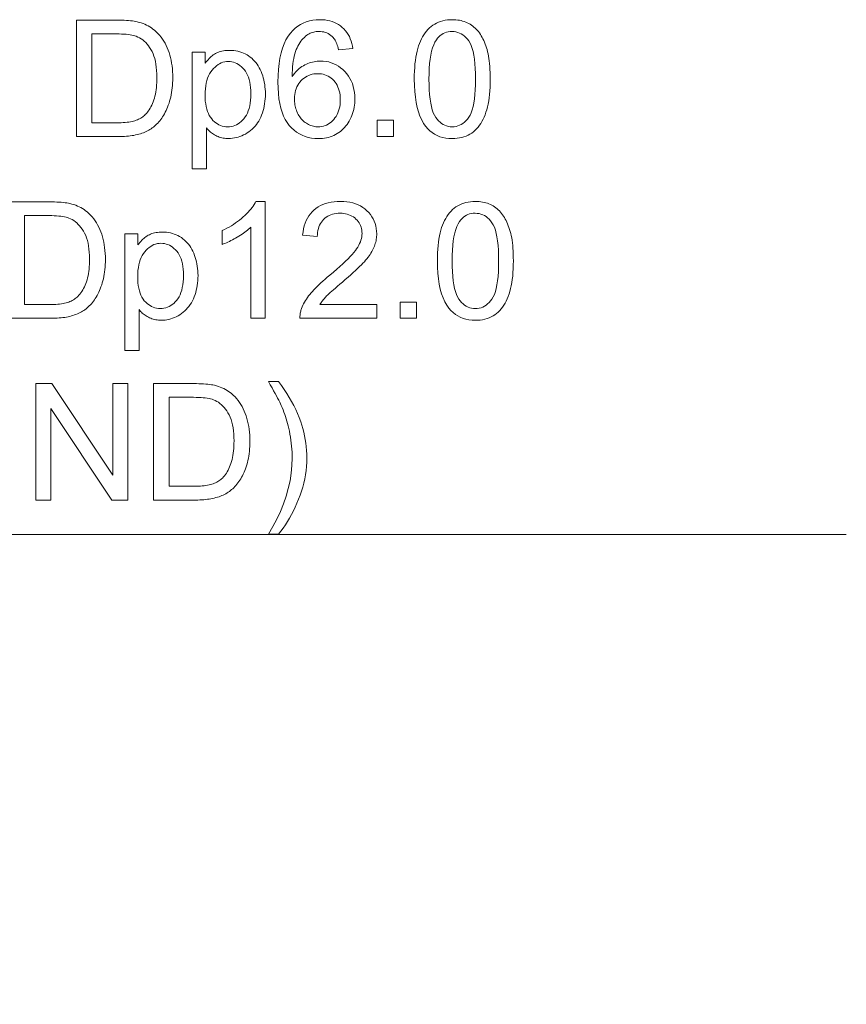
# Model space of a CAD drawing. Extents: x 8 to 406, y 8 to 280.
# Drawn here: x 132 to 148, y 219 to 238 of the extents above; entities that cross this region are included whole.
import ezdxf

# ---------------------------------------------------------------- set-up
doc = ezdxf.new("R2010")
doc.units = 0

msp = doc.modelspace()

# ---------------------------------------------------------------- linework, layer by layer
at = {"color": 7, "lineweight": 13}
for points in [[(133.103, 235.7), (133.103, 237.9), (133.861, 237.9), (133.911, 237.9), (133.959, 237.899), (134.004, 237.898), (134.047, 237.895), (134.087, 237.892), (134.125, 237.889), (134.16, 237.885), (134.194, 237.88), (134.224, 237.875), (134.252, 237.869), (134.29, 237.859), (134.326, 237.849), (134.361, 237.836), (134.395, 237.823), (134.428, 237.808), (134.459, 237.791), (134.49, 237.773), (134.519, 237.754), (134.548, 237.733), (134.575, 237.711), (134.609, 237.681), (134.641, 237.649), (134.672, 237.616), (134.7, 237.581), (134.727, 237.544), (134.752, 237.505), (134.776, 237.465), (134.797, 237.424), (134.817, 237.38), (134.835, 237.335), (134.852, 237.289), (134.867, 237.241), (134.879, 237.192), (134.891, 237.142), (134.9, 237.09), (134.908, 237.037), (134.914, 236.983), (134.918, 236.927), (134.921, 236.871), (134.922, 236.812), (134.921, 236.763), (134.919, 236.714), (134.916, 236.667), (134.912, 236.621), (134.907, 236.576), (134.901, 236.532), (134.893, 236.489), (134.884, 236.448), (134.874, 236.407), (134.863, 236.368), (134.851, 236.33), (134.838, 236.293), (134.825, 236.258), (134.811, 236.224), (134.796, 236.191), (134.781, 236.16), (134.765, 236.13), (134.748, 236.101), (134.731, 236.074), (134.713, 236.048), (134.695, 236.023), (134.676, 235.999), (134.657, 235.977), (134.637, 235.955), (134.617, 235.934), (134.597, 235.915), (134.577, 235.897), (134.556, 235.879), (134.534, 235.863), (134.513, 235.848), (134.491, 235.834), (134.467, 235.82), (134.443, 235.808), (134.419, 235.796), (134.393, 235.784), (134.366, 235.774), (134.338, 235.764), (134.31, 235.754), (134.28, 235.746), (134.25, 235.738), (134.219, 235.731), (134.187, 235.724), (134.154, 235.719), (134.12, 235.714), (134.085, 235.71), (134.049, 235.706), (134.012, 235.704), (133.975, 235.702), (133.936, 235.701), (133.897, 235.7)], [(138.324, 237.362), (138.055, 237.341), (138.048, 237.372), (138.04, 237.401), (138.031, 237.428), (138.022, 237.454), (138.012, 237.478), (138.001, 237.5), (137.99, 237.521), (137.978, 237.539), (137.966, 237.556), (137.953, 237.572), (137.931, 237.594), (137.907, 237.613), (137.883, 237.631), (137.857, 237.646), (137.831, 237.658), (137.803, 237.669), (137.775, 237.677), (137.745, 237.683), (137.715, 237.686), (137.683, 237.687), (137.657, 237.687), (137.633, 237.684), (137.608, 237.681), (137.585, 237.676), (137.562, 237.669), (137.539, 237.661), (137.518, 237.652), (137.497, 237.641), (137.476, 237.629), (137.456, 237.615), (137.431, 237.596), (137.408, 237.575), (137.385, 237.552), (137.363, 237.527), (137.342, 237.501), (137.323, 237.473), (137.304, 237.443), (137.287, 237.412), (137.271, 237.378), (137.255, 237.344), (137.241, 237.306), (137.229, 237.266), (137.218, 237.223), (137.208, 237.176), (137.199, 237.127), (137.192, 237.075), (137.187, 237.019), (137.183, 236.961), (137.18, 236.899), (137.179, 236.835), (137.199, 236.864), (137.22, 236.891), (137.241, 236.917), (137.264, 236.941), (137.287, 236.964), (137.311, 236.986), (137.337, 237.005), (137.363, 237.024), (137.39, 237.04), (137.417, 237.055), (137.446, 237.069), (137.474, 237.081), (137.503, 237.092), (137.532, 237.102), (137.562, 237.109), (137.591, 237.116), (137.621, 237.121), (137.652, 237.125), (137.682, 237.127), (137.713, 237.128), (137.766, 237.126), (137.818, 237.12), (137.868, 237.11), (137.916, 237.096), (137.963, 237.078), (138.008, 237.056), (138.052, 237.03), (138.094, 237), (138.134, 236.966), (138.173, 236.929), (138.209, 236.888), (138.241, 236.844), (138.27, 236.799), (138.294, 236.751), (138.315, 236.701), (138.332, 236.648), (138.346, 236.593), (138.355, 236.536), (138.361, 236.477), (138.363, 236.415), (138.362, 236.374), (138.359, 236.333), (138.355, 236.293), (138.349, 236.254), (138.34, 236.215), (138.331, 236.177), (138.319, 236.139), (138.306, 236.102), (138.29, 236.066), (138.273, 236.03), (138.255, 235.995), (138.235, 235.962), (138.214, 235.931), (138.191, 235.901), (138.168, 235.873), (138.142, 235.846), (138.116, 235.822), (138.088, 235.799), (138.059, 235.777), (138.028, 235.757), (137.997, 235.739), (137.964, 235.723), (137.931, 235.709), (137.897, 235.697), (137.862, 235.686), (137.826, 235.678), (137.789, 235.671), (137.752, 235.667), (137.713, 235.664), (137.674, 235.663), (137.608, 235.665), (137.544, 235.673), (137.483, 235.685), (137.424, 235.703), (137.367, 235.725), (137.314, 235.752), (137.262, 235.785), (137.213, 235.822), (137.167, 235.864), (137.123, 235.911), (137.083, 235.964), (137.047, 236.023), (137.015, 236.089), (136.987, 236.161), (136.963, 236.24), (136.944, 236.325), (136.929, 236.417), (136.919, 236.515), (136.912, 236.619), (136.91, 236.73), (136.912, 236.854), (136.92, 236.971), (136.931, 237.081), (136.948, 237.184), (136.969, 237.281), (136.995, 237.37), (137.026, 237.452), (137.061, 237.527), (137.101, 237.596), (137.146, 237.657), (137.188, 237.705), (137.234, 237.748), (137.282, 237.786), (137.333, 237.819), (137.387, 237.846), (137.444, 237.869), (137.503, 237.887), (137.566, 237.899), (137.631, 237.907), (137.699, 237.909), (137.75, 237.908), (137.8, 237.904), (137.847, 237.896), (137.892, 237.886), (137.936, 237.873), (137.977, 237.857), (138.017, 237.838), (138.055, 237.816), (138.091, 237.791), (138.125, 237.764), (138.157, 237.734), (138.186, 237.701), (138.212, 237.666), (138.236, 237.63), (138.258, 237.59), (138.276, 237.549), (138.292, 237.506), (138.305, 237.46), (138.316, 237.412)], [(139.485, 236.785), (139.486, 236.862), (139.489, 236.935), (139.493, 237.006), (139.498, 237.073), (139.505, 237.137), (139.514, 237.199), (139.525, 237.257), (139.537, 237.312), (139.55, 237.364), (139.566, 237.413), (139.582, 237.46), (139.601, 237.504), (139.621, 237.546), (139.642, 237.586), (139.665, 237.624), (139.69, 237.66), (139.716, 237.693), (139.744, 237.724), (139.773, 237.753), (139.804, 237.78), (139.837, 237.805), (139.871, 237.827), (139.907, 237.846), (139.944, 237.863), (139.983, 237.877), (140.024, 237.889), (140.066, 237.898), (140.11, 237.904), (140.155, 237.908), (140.203, 237.909), (140.238, 237.909), (140.272, 237.906), (140.305, 237.903), (140.337, 237.898), (140.369, 237.892), (140.399, 237.884), (140.429, 237.874), (140.458, 237.864), (140.486, 237.852), (140.513, 237.838), (140.54, 237.823), (140.565, 237.807), (140.589, 237.79), (140.613, 237.771), (140.635, 237.751), (140.657, 237.73), (140.677, 237.707), (140.697, 237.684), (140.716, 237.659), (140.734, 237.632), (140.751, 237.605), (140.767, 237.576), (140.783, 237.547), (140.798, 237.516), (140.812, 237.484), (140.825, 237.45), (140.837, 237.416), (140.849, 237.38), (140.86, 237.343), (140.87, 237.305), (140.88, 237.265), (140.888, 237.223), (140.896, 237.178), (140.902, 237.13), (140.908, 237.079), (140.912, 237.026), (140.915, 236.97), (140.918, 236.911), (140.919, 236.849), (140.92, 236.785), (140.919, 236.709), (140.917, 236.636), (140.913, 236.566), (140.907, 236.499), (140.9, 236.436), (140.891, 236.374), (140.881, 236.316), (140.869, 236.261), (140.856, 236.209), (140.84, 236.16), (140.824, 236.114), (140.805, 236.069), (140.786, 236.027), (140.764, 235.987), (140.741, 235.949), (140.717, 235.914), (140.69, 235.88), (140.663, 235.849), (140.633, 235.82), (140.603, 235.793), (140.57, 235.768), (140.536, 235.746), (140.5, 235.726), (140.463, 235.71), (140.423, 235.695), (140.383, 235.684), (140.34, 235.675), (140.296, 235.668), (140.25, 235.664), (140.203, 235.663), (140.14, 235.665), (140.081, 235.672), (140.024, 235.683), (139.97, 235.699), (139.919, 235.72), (139.87, 235.745), (139.824, 235.775), (139.781, 235.809), (139.741, 235.848), (139.703, 235.891), (139.662, 235.949), (139.625, 236.015), (139.592, 236.087), (139.564, 236.166), (139.54, 236.252), (139.52, 236.345), (139.505, 236.445), (139.494, 236.551), (139.487, 236.665)], [(133.394, 235.96), (133.864, 235.96), (133.906, 235.96), (133.947, 235.962), (133.986, 235.964), (134.023, 235.966), (134.058, 235.97), (134.091, 235.975), (134.122, 235.98), (134.152, 235.986), (134.179, 235.993), (134.205, 236), (134.229, 236.009), (134.253, 236.018), (134.275, 236.028), (134.296, 236.038), (134.316, 236.049), (134.336, 236.061), (134.354, 236.073), (134.371, 236.086), (134.387, 236.1), (134.402, 236.115), (134.423, 236.136), (134.442, 236.159), (134.46, 236.183), (134.478, 236.209), (134.495, 236.236), (134.51, 236.264), (134.525, 236.294), (134.539, 236.326), (134.552, 236.359), (134.564, 236.393), (134.575, 236.429), (134.585, 236.466), (134.593, 236.505), (134.601, 236.545), (134.607, 236.586), (134.612, 236.629), (134.616, 236.674), (134.619, 236.72), (134.621, 236.768), (134.622, 236.817), (134.62, 236.884), (134.617, 236.949), (134.611, 237.01), (134.603, 237.067), (134.593, 237.122), (134.581, 237.174), (134.566, 237.222), (134.549, 237.267), (134.53, 237.309), (134.508, 237.347), (134.485, 237.383), (134.461, 237.417), (134.436, 237.448), (134.41, 237.476), (134.383, 237.502), (134.355, 237.526), (134.326, 237.547), (134.296, 237.566), (134.265, 237.582), (134.233, 237.596), (134.208, 237.604), (134.18, 237.612), (134.15, 237.619), (134.116, 237.625), (134.08, 237.629), (134.041, 237.634), (133.999, 237.637), (133.954, 237.639), (133.907, 237.64), (133.856, 237.641), (133.394, 237.641)], [(139.763, 236.785), (139.764, 236.681), (139.768, 236.583), (139.774, 236.493), (139.783, 236.41), (139.795, 236.334), (139.809, 236.266), (139.825, 236.204), (139.844, 236.15), (139.866, 236.104), (139.89, 236.064), (139.916, 236.03), (139.943, 236), (139.971, 235.973), (140.001, 235.949), (140.031, 235.93), (140.063, 235.914), (140.096, 235.901), (140.131, 235.892), (140.166, 235.887), (140.203, 235.885), (140.239, 235.887), (140.275, 235.892), (140.309, 235.901), (140.342, 235.914), (140.374, 235.93), (140.405, 235.95), (140.434, 235.973), (140.462, 236), (140.49, 236.031), (140.516, 236.065), (140.54, 236.105), (140.561, 236.151), (140.58, 236.205), (140.597, 236.267), (140.611, 236.335), (140.622, 236.411), (140.631, 236.494), (140.637, 236.584), (140.641, 236.681), (140.642, 236.785), (140.641, 236.89), (140.637, 236.988), (140.631, 237.078), (140.622, 237.162), (140.611, 237.237), (140.597, 237.306), (140.58, 237.367), (140.561, 237.421), (140.54, 237.468), (140.516, 237.507), (140.49, 237.541), (140.462, 237.571), (140.434, 237.598), (140.404, 237.621), (140.373, 237.641), (140.341, 237.657), (140.307, 237.67), (140.273, 237.679), (140.237, 237.684), (140.2, 237.686), (140.163, 237.684), (140.128, 237.679), (140.095, 237.672), (140.063, 237.661), (140.032, 237.646), (140.003, 237.629), (139.976, 237.609), (139.95, 237.585), (139.925, 237.558), (139.902, 237.528), (139.876, 237.485), (139.852, 237.434), (139.831, 237.377), (139.813, 237.313), (139.798, 237.242), (139.785, 237.164), (139.775, 237.08), (139.769, 236.988), (139.764, 236.89)], [(135.288, 235.09), (135.288, 237.294), (135.534, 237.294), (135.534, 237.087), (135.552, 237.111), (135.57, 237.133), (135.588, 237.154), (135.607, 237.174), (135.627, 237.193), (135.647, 237.211), (135.667, 237.227), (135.688, 237.243), (135.709, 237.257), (135.731, 237.269), (135.753, 237.281), (135.776, 237.291), (135.801, 237.3), (135.826, 237.308), (135.852, 237.315), (135.879, 237.32), (135.907, 237.325), (135.936, 237.328), (135.965, 237.329), (135.996, 237.33), (136.037, 237.329), (136.076, 237.326), (136.114, 237.321), (136.152, 237.313), (136.188, 237.304), (136.224, 237.292), (136.258, 237.279), (136.292, 237.263), (136.325, 237.245), (136.356, 237.225), (136.387, 237.203), (136.416, 237.18), (136.443, 237.154), (136.469, 237.127), (136.493, 237.098), (136.516, 237.068), (136.537, 237.036), (136.557, 237.002), (136.575, 236.966), (136.592, 236.929), (136.607, 236.89), (136.621, 236.851), (136.633, 236.811), (136.643, 236.77), (136.652, 236.728), (136.659, 236.686), (136.664, 236.643), (136.668, 236.599), (136.671, 236.554), (136.672, 236.509), (136.671, 236.461), (136.668, 236.413), (136.664, 236.367), (136.657, 236.321), (136.65, 236.277), (136.64, 236.233), (136.629, 236.191), (136.615, 236.149), (136.6, 236.108), (136.584, 236.069), (136.565, 236.031), (136.545, 235.994), (136.524, 235.96), (136.501, 235.927), (136.476, 235.896), (136.45, 235.867), (136.422, 235.839), (136.392, 235.814), (136.361, 235.79), (136.329, 235.769), (136.295, 235.749), (136.261, 235.731), (136.227, 235.715), (136.192, 235.702), (136.157, 235.69), (136.122, 235.681), (136.086, 235.674), (136.05, 235.669), (136.013, 235.665), (135.977, 235.664), (135.95, 235.665), (135.924, 235.667), (135.898, 235.669), (135.873, 235.673), (135.849, 235.679), (135.825, 235.685), (135.801, 235.692), (135.778, 235.701), (135.756, 235.711), (135.734, 235.721), (135.713, 235.733), (135.693, 235.745), (135.673, 235.758), (135.655, 235.772), (135.637, 235.786), (135.619, 235.801), (135.603, 235.816), (135.587, 235.832), (135.572, 235.848), (135.558, 235.865), (135.558, 235.09)], [(135.533, 236.488), (135.534, 236.428), (135.537, 236.372), (135.544, 236.318), (135.552, 236.268), (135.564, 236.221), (135.577, 236.177), (135.594, 236.136), (135.612, 236.099), (135.633, 236.065), (135.657, 236.033), (135.682, 236.006), (135.709, 235.981), (135.737, 235.958), (135.765, 235.939), (135.795, 235.923), (135.825, 235.91), (135.857, 235.9), (135.89, 235.892), (135.924, 235.888), (135.959, 235.886), (135.994, 235.888), (136.029, 235.893), (136.062, 235.9), (136.094, 235.911), (136.126, 235.925), (136.156, 235.941), (136.185, 235.961), (136.214, 235.984), (136.241, 236.01), (136.267, 236.039), (136.291, 236.071), (136.313, 236.106), (136.333, 236.145), (136.349, 236.187), (136.363, 236.233), (136.375, 236.282), (136.384, 236.334), (136.39, 236.39), (136.394, 236.448), (136.395, 236.511), (136.394, 236.57), (136.39, 236.626), (136.384, 236.68), (136.375, 236.73), (136.364, 236.777), (136.35, 236.821), (136.334, 236.862), (136.315, 236.9), (136.294, 236.935), (136.27, 236.967), (136.245, 236.996), (136.218, 237.021), (136.191, 237.044), (136.162, 237.064), (136.133, 237.081), (136.102, 237.094), (136.071, 237.105), (136.038, 237.112), (136.005, 237.117), (135.971, 237.118), (135.937, 237.117), (135.903, 237.112), (135.871, 237.104), (135.839, 237.093), (135.808, 237.078), (135.778, 237.06), (135.749, 237.039), (135.72, 237.015), (135.692, 236.988), (135.665, 236.957), (135.64, 236.923), (135.618, 236.887), (135.598, 236.847), (135.58, 236.805), (135.566, 236.759), (135.554, 236.711), (135.544, 236.66), (135.538, 236.605), (135.534, 236.548)], [(137.221, 236.413), (137.221, 236.385), (137.223, 236.358), (137.226, 236.331), (137.23, 236.303), (137.236, 236.277), (137.242, 236.25), (137.25, 236.224), (137.259, 236.198), (137.269, 236.172), (137.28, 236.146), (137.292, 236.121), (137.306, 236.097), (137.32, 236.075), (137.335, 236.054), (137.351, 236.034), (137.368, 236.015), (137.386, 235.997), (137.405, 235.981), (137.425, 235.966), (137.446, 235.952), (137.467, 235.939), (137.489, 235.928), (137.511, 235.918), (137.533, 235.909), (137.555, 235.902), (137.578, 235.896), (137.6, 235.891), (137.623, 235.888), (137.646, 235.886), (137.669, 235.885), (137.703, 235.886), (137.736, 235.89), (137.768, 235.897), (137.799, 235.907), (137.829, 235.919), (137.857, 235.935), (137.885, 235.953), (137.912, 235.973), (137.939, 235.997), (137.964, 236.023), (137.987, 236.052), (138.008, 236.082), (138.026, 236.115), (138.042, 236.149), (138.056, 236.186), (138.067, 236.224), (138.076, 236.265), (138.082, 236.307), (138.085, 236.352), (138.087, 236.398), (138.085, 236.443), (138.082, 236.486), (138.076, 236.526), (138.067, 236.565), (138.056, 236.602), (138.043, 236.637), (138.027, 236.67), (138.009, 236.701), (137.988, 236.73), (137.965, 236.758), (137.94, 236.783), (137.914, 236.805), (137.887, 236.825), (137.858, 236.842), (137.828, 236.856), (137.797, 236.868), (137.764, 236.877), (137.73, 236.884), (137.695, 236.888), (137.659, 236.889), (137.623, 236.888), (137.588, 236.884), (137.554, 236.877), (137.521, 236.868), (137.49, 236.856), (137.459, 236.842), (137.43, 236.825), (137.402, 236.805), (137.374, 236.783), (137.348, 236.758), (137.324, 236.73), (137.302, 236.702), (137.283, 236.671), (137.267, 236.639), (137.253, 236.606), (137.241, 236.571), (137.232, 236.534), (137.226, 236.495), (137.222, 236.455)], [(138.783, 235.7), (138.783, 236.008), (139.091, 236.008), (139.091, 235.7)], [(136.667, 232.267), (136.397, 232.267), (136.397, 233.988), (136.377, 233.969), (136.355, 233.951), (136.333, 233.932), (136.309, 233.914), (136.284, 233.895), (136.258, 233.876), (136.231, 233.858), (136.202, 233.839), (136.172, 233.821), (136.141, 233.802), (136.11, 233.784), (136.079, 233.767), (136.049, 233.75), (136.02, 233.735), (135.991, 233.721), (135.963, 233.707), (135.935, 233.695), (135.908, 233.683), (135.882, 233.672), (135.857, 233.662), (135.857, 233.924), (135.901, 233.945), (135.945, 233.968), (135.987, 233.992), (136.029, 234.016), (136.069, 234.041), (136.108, 234.068), (136.146, 234.095), (136.183, 234.123), (136.218, 234.152), (136.253, 234.182), (136.286, 234.212), (136.317, 234.242), (136.346, 234.272), (136.373, 234.301), (136.398, 234.331), (136.421, 234.36), (136.442, 234.389), (136.461, 234.418), (136.478, 234.447), (136.493, 234.476), (136.667, 234.476)], [(138.778, 232.526), (138.778, 232.267), (137.324, 232.267), (137.324, 232.286), (137.325, 232.305), (137.326, 232.325), (137.328, 232.344), (137.331, 232.362), (137.334, 232.381), (137.339, 232.4), (137.344, 232.418), (137.349, 232.436), (137.356, 232.454), (137.368, 232.484), (137.381, 232.514), (137.395, 232.543), (137.411, 232.573), (137.428, 232.602), (137.447, 232.631), (137.466, 232.66), (137.487, 232.689), (137.51, 232.718), (137.534, 232.747), (137.559, 232.776), (137.587, 232.806), (137.617, 232.837), (137.649, 232.869), (137.683, 232.902), (137.72, 232.936), (137.758, 232.971), (137.799, 233.006), (137.842, 233.043), (137.887, 233.08), (137.956, 233.138), (138.021, 233.193), (138.081, 233.246), (138.137, 233.296), (138.188, 233.344), (138.234, 233.389), (138.275, 233.432), (138.312, 233.472), (138.344, 233.511), (138.372, 233.546), (138.396, 233.58), (138.417, 233.614), (138.436, 233.648), (138.452, 233.681), (138.466, 233.713), (138.478, 233.746), (138.487, 233.777), (138.493, 233.809), (138.497, 233.84), (138.498, 233.871), (138.497, 233.903), (138.493, 233.933), (138.488, 233.963), (138.479, 233.991), (138.469, 234.019), (138.457, 234.046), (138.442, 234.071), (138.424, 234.096), (138.405, 234.119), (138.383, 234.142), (138.359, 234.163), (138.334, 234.182), (138.308, 234.198), (138.28, 234.212), (138.251, 234.225), (138.22, 234.235), (138.188, 234.242), (138.155, 234.248), (138.12, 234.251), (138.084, 234.252), (138.045, 234.251), (138.009, 234.247), (137.974, 234.242), (137.94, 234.233), (137.908, 234.223), (137.878, 234.21), (137.849, 234.195), (137.821, 234.177), (137.796, 234.157), (137.772, 234.135), (137.749, 234.111), (137.729, 234.085), (137.712, 234.057), (137.696, 234.027), (137.683, 233.996), (137.673, 233.962), (137.664, 233.927), (137.658, 233.89), (137.654, 233.852), (137.653, 233.811), (137.375, 233.839), (137.383, 233.9), (137.393, 233.958), (137.407, 234.013), (137.423, 234.064), (137.443, 234.113), (137.466, 234.159), (137.492, 234.202), (137.522, 234.242), (137.554, 234.279), (137.59, 234.313), (137.628, 234.344), (137.669, 234.372), (137.713, 234.396), (137.759, 234.417), (137.808, 234.435), (137.859, 234.45), (137.913, 234.461), (137.969, 234.469), (138.028, 234.474), (138.09, 234.476), (138.152, 234.474), (138.211, 234.469), (138.268, 234.46), (138.322, 234.448), (138.373, 234.432), (138.422, 234.413), (138.468, 234.39), (138.512, 234.363), (138.553, 234.334), (138.591, 234.3), (138.626, 234.264), (138.657, 234.227), (138.685, 234.187), (138.709, 234.146), (138.729, 234.104), (138.746, 234.059), (138.759, 234.013), (138.768, 233.965), (138.774, 233.916), (138.775, 233.865), (138.775, 233.839), (138.773, 233.812), (138.771, 233.786), (138.767, 233.76), (138.762, 233.734), (138.756, 233.708), (138.749, 233.682), (138.741, 233.657), (138.732, 233.631), (138.721, 233.605), (138.71, 233.58), (138.697, 233.554), (138.683, 233.528), (138.667, 233.501), (138.65, 233.474), (138.631, 233.447), (138.611, 233.42), (138.589, 233.393), (138.566, 233.365), (138.542, 233.337), (138.515, 233.308), (138.485, 233.276), (138.452, 233.243), (138.415, 233.207), (138.375, 233.169), (138.332, 233.13), (138.285, 233.088), (138.236, 233.044), (138.182, 232.998), (138.126, 232.95), (138.079, 232.91), (138.035, 232.873), (137.995, 232.839), (137.959, 232.807), (137.926, 232.778), (137.897, 232.752), (137.871, 232.728), (137.848, 232.707), (137.829, 232.689), (137.814, 232.673), (137.8, 232.658), (137.787, 232.644), (137.774, 232.629), (137.762, 232.614), (137.751, 232.6), (137.739, 232.585), (137.729, 232.57), (137.718, 232.556), (137.709, 232.541), (137.699, 232.526)], [(139.922, 233.352), (139.923, 233.428), (139.925, 233.502), (139.929, 233.572), (139.935, 233.64), (139.942, 233.704), (139.951, 233.765), (139.961, 233.823), (139.973, 233.879), (139.987, 233.931), (140.002, 233.98), (140.019, 234.026), (140.038, 234.071), (140.057, 234.113), (140.079, 234.153), (140.102, 234.19), (140.127, 234.226), (140.153, 234.26), (140.181, 234.291), (140.21, 234.32), (140.241, 234.347), (140.273, 234.371), (140.307, 234.393), (140.343, 234.413), (140.381, 234.429), (140.42, 234.444), (140.46, 234.455), (140.503, 234.464), (140.547, 234.471), (140.592, 234.475), (140.639, 234.476), (140.674, 234.475), (140.708, 234.473), (140.742, 234.469), (140.774, 234.464), (140.806, 234.458), (140.836, 234.45), (140.866, 234.441), (140.895, 234.43), (140.923, 234.418), (140.95, 234.405), (140.976, 234.39), (141.002, 234.373), (141.026, 234.356), (141.049, 234.337), (141.072, 234.317), (141.093, 234.296), (141.114, 234.274), (141.134, 234.25), (141.153, 234.225), (141.171, 234.199), (141.188, 234.171), (141.204, 234.143), (141.219, 234.113), (141.234, 234.082), (141.248, 234.05), (141.262, 234.017), (141.274, 233.982), (141.286, 233.947), (141.297, 233.91), (141.307, 233.872), (141.317, 233.832), (141.325, 233.789), (141.332, 233.744), (141.339, 233.696), (141.344, 233.645), (141.349, 233.592), (141.352, 233.536), (141.355, 233.477), (141.356, 233.416), (141.357, 233.352), (141.356, 233.276), (141.353, 233.203), (141.349, 233.133), (141.344, 233.066), (141.337, 233.002), (141.328, 232.941), (141.318, 232.883), (141.306, 232.828), (141.292, 232.776), (141.277, 232.727), (141.26, 232.68), (141.242, 232.636), (141.222, 232.594), (141.201, 232.554), (141.178, 232.516), (141.153, 232.48), (141.127, 232.447), (141.099, 232.415), (141.07, 232.386), (141.039, 232.359), (141.007, 232.334), (140.973, 232.312), (140.937, 232.293), (140.899, 232.276), (140.86, 232.262), (140.819, 232.25), (140.777, 232.241), (140.733, 232.234), (140.687, 232.231), (140.639, 232.229), (140.577, 232.232), (140.518, 232.238), (140.461, 232.25), (140.407, 232.266), (140.355, 232.286), (140.307, 232.311), (140.261, 232.341), (140.218, 232.375), (140.177, 232.414), (140.14, 232.457), (140.098, 232.516), (140.061, 232.581), (140.029, 232.653), (140, 232.732), (139.976, 232.818), (139.957, 232.911), (139.942, 233.011), (139.931, 233.118), (139.924, 233.231)], [(140.2, 233.352), (140.201, 233.247), (140.205, 233.15), (140.211, 233.059), (140.22, 232.976), (140.231, 232.901), (140.245, 232.832), (140.262, 232.771), (140.281, 232.717), (140.302, 232.67), (140.326, 232.631), (140.352, 232.597), (140.38, 232.566), (140.408, 232.539), (140.437, 232.516), (140.468, 232.496), (140.5, 232.48), (140.533, 232.468), (140.567, 232.459), (140.603, 232.453), (140.639, 232.451), (140.676, 232.453), (140.711, 232.459), (140.746, 232.468), (140.779, 232.48), (140.811, 232.496), (140.841, 232.516), (140.871, 232.54), (140.899, 232.567), (140.926, 232.597), (140.952, 232.631), (140.976, 232.671), (140.998, 232.718), (141.017, 232.772), (141.033, 232.833), (141.047, 232.902), (141.059, 232.977), (141.068, 233.06), (141.074, 233.15), (141.078, 233.247), (141.079, 233.352), (141.078, 233.457), (141.074, 233.554), (141.068, 233.645), (141.059, 233.728), (141.047, 233.804), (141.033, 233.872), (141.017, 233.934), (140.998, 233.988), (140.976, 234.034), (140.952, 234.074), (140.926, 234.108), (140.899, 234.138), (140.871, 234.165), (140.841, 234.188), (140.81, 234.208), (140.778, 234.224), (140.744, 234.236), (140.709, 234.245), (140.674, 234.25), (140.636, 234.252), (140.6, 234.251), (140.565, 234.246), (140.531, 234.238), (140.499, 234.227), (140.469, 234.213), (140.44, 234.195), (140.413, 234.175), (140.387, 234.151), (140.362, 234.125), (140.339, 234.095), (140.313, 234.051), (140.289, 234.001), (140.268, 233.943), (140.25, 233.879), (140.235, 233.808), (140.222, 233.731), (140.212, 233.646), (140.205, 233.555), (140.201, 233.457)], [(132.121, 232.526), (132.591, 232.526), (132.634, 232.527), (132.674, 232.528), (132.713, 232.53), (132.75, 232.533), (132.785, 232.537), (132.819, 232.541), (132.85, 232.546), (132.879, 232.552), (132.907, 232.559), (132.933, 232.567), (132.957, 232.575), (132.98, 232.584), (133.002, 232.594), (133.024, 232.605), (133.044, 232.616), (133.063, 232.627), (133.081, 232.64), (133.098, 232.653), (133.115, 232.667), (133.13, 232.681), (133.15, 232.702), (133.169, 232.725), (133.188, 232.75), (133.205, 232.775), (133.222, 232.802), (133.238, 232.831), (133.252, 232.861), (133.266, 232.892), (133.279, 232.925), (133.291, 232.959), (133.302, 232.995), (133.312, 233.032), (133.321, 233.071), (133.328, 233.111), (133.335, 233.153), (133.34, 233.196), (133.344, 233.241), (133.347, 233.287), (133.348, 233.334), (133.349, 233.383), (133.348, 233.451), (133.344, 233.515), (133.339, 233.576), (133.331, 233.634), (133.321, 233.688), (133.308, 233.74), (133.293, 233.788), (133.277, 233.833), (133.257, 233.875), (133.236, 233.914), (133.213, 233.95), (133.188, 233.983), (133.163, 234.014), (133.137, 234.042), (133.11, 234.069), (133.082, 234.092), (133.053, 234.113), (133.023, 234.132), (132.992, 234.148), (132.96, 234.162), (132.936, 234.171), (132.908, 234.178), (132.877, 234.185), (132.844, 234.191), (132.808, 234.196), (132.769, 234.2), (132.727, 234.203), (132.682, 234.205), (132.634, 234.207), (132.584, 234.207), (132.121, 234.207)], [(134.015, 231.656), (134.015, 233.861), (134.261, 233.861), (134.261, 233.653), (134.279, 233.677), (134.297, 233.7), (134.316, 233.721), (134.335, 233.741), (134.354, 233.76), (134.374, 233.777), (134.394, 233.794), (134.415, 233.809), (134.436, 233.823), (134.458, 233.836), (134.48, 233.847), (134.504, 233.858), (134.528, 233.867), (134.553, 233.875), (134.579, 233.881), (134.606, 233.887), (134.634, 233.891), (134.663, 233.894), (134.693, 233.896), (134.724, 233.897), (134.764, 233.895), (134.803, 233.892), (134.842, 233.887), (134.879, 233.88), (134.916, 233.87), (134.951, 233.859), (134.986, 233.845), (135.019, 233.829), (135.052, 233.811), (135.084, 233.791), (135.114, 233.77), (135.143, 233.746), (135.171, 233.721), (135.196, 233.694), (135.221, 233.665), (135.244, 233.634), (135.265, 233.602), (135.285, 233.568), (135.303, 233.533), (135.319, 233.495), (135.335, 233.456), (135.348, 233.417), (135.36, 233.377), (135.37, 233.336), (135.379, 233.295), (135.386, 233.252), (135.392, 233.209), (135.396, 233.165), (135.398, 233.121), (135.399, 233.076), (135.398, 233.027), (135.395, 232.98), (135.391, 232.933), (135.385, 232.888), (135.377, 232.843), (135.367, 232.8), (135.356, 232.757), (135.343, 232.715), (135.328, 232.675), (135.311, 232.635), (135.293, 232.597), (135.273, 232.561), (135.251, 232.526), (135.228, 232.493), (135.203, 232.462), (135.177, 232.433), (135.149, 232.406), (135.12, 232.38), (135.089, 232.357), (135.056, 232.335), (135.022, 232.315), (134.988, 232.298), (134.954, 232.282), (134.919, 232.268), (134.884, 232.257), (134.849, 232.247), (134.813, 232.24), (134.777, 232.235), (134.741, 232.232), (134.704, 232.231), (134.677, 232.231), (134.651, 232.233), (134.626, 232.236), (134.601, 232.24), (134.576, 232.245), (134.552, 232.251), (134.529, 232.259), (134.506, 232.267), (134.484, 232.277), (134.462, 232.288), (134.441, 232.299), (134.42, 232.312), (134.401, 232.325), (134.382, 232.338), (134.364, 232.352), (134.347, 232.367), (134.33, 232.382), (134.315, 232.398), (134.3, 232.415), (134.285, 232.432), (134.285, 231.656)], [(134.26, 233.055), (134.261, 232.995), (134.265, 232.938), (134.271, 232.885), (134.28, 232.834), (134.291, 232.787), (134.305, 232.743), (134.321, 232.703), (134.34, 232.665), (134.361, 232.631), (134.384, 232.6), (134.41, 232.572), (134.436, 232.547), (134.464, 232.525), (134.493, 232.506), (134.522, 232.49), (134.553, 232.476), (134.585, 232.466), (134.617, 232.459), (134.651, 232.454), (134.686, 232.453), (134.722, 232.454), (134.756, 232.459), (134.79, 232.467), (134.822, 232.477), (134.853, 232.491), (134.884, 232.508), (134.913, 232.528), (134.941, 232.55), (134.968, 232.576), (134.995, 232.605), (135.019, 232.637), (135.041, 232.673), (135.06, 232.712), (135.077, 232.754), (135.091, 232.799), (135.102, 232.848), (135.111, 232.9), (135.118, 232.956), (135.122, 233.015), (135.123, 233.077), (135.122, 233.137), (135.118, 233.193), (135.112, 233.246), (135.103, 233.296), (135.091, 233.344), (135.078, 233.388), (135.061, 233.429), (135.043, 233.467), (135.021, 233.502), (134.998, 233.533), (134.972, 233.562), (134.945, 233.588), (134.918, 233.611), (134.889, 233.63), (134.86, 233.647), (134.83, 233.661), (134.798, 233.671), (134.766, 233.679), (134.732, 233.683), (134.698, 233.685), (134.664, 233.683), (134.631, 233.678), (134.598, 233.67), (134.566, 233.659), (134.535, 233.645), (134.505, 233.627), (134.476, 233.606), (134.447, 233.582), (134.42, 233.554), (134.393, 233.524), (134.368, 233.49), (134.345, 233.453), (134.325, 233.414), (134.308, 233.371), (134.293, 233.326), (134.281, 233.277), (134.272, 233.226), (134.265, 233.172), (134.261, 233.115)], [(139.22, 232.267), (139.22, 232.574), (139.527, 232.574), (139.527, 232.267)], [(136.922, 228.186), (136.729, 228.186), (136.814, 228.331), (136.89, 228.475), (136.957, 228.619), (137.016, 228.763), (137.065, 228.907), (137.105, 229.051), (137.137, 229.196), (137.159, 229.34), (137.173, 229.484), (137.177, 229.629), (137.177, 229.685), (137.175, 229.741), (137.171, 229.797), (137.167, 229.854), (137.161, 229.91), (137.154, 229.966), (137.146, 230.021), (137.136, 230.077), (137.125, 230.133), (137.113, 230.188), (137.102, 230.233), (137.091, 230.278), (137.078, 230.322), (137.065, 230.366), (137.052, 230.409), (137.037, 230.452), (137.021, 230.495), (137.005, 230.537), (136.988, 230.579), (136.97, 230.621), (136.957, 230.649), (136.942, 230.682), (136.924, 230.718), (136.903, 230.757), (136.88, 230.801), (136.855, 230.847), (136.827, 230.898), (136.797, 230.952), (136.764, 231.01), (136.729, 231.071), (136.922, 231.071), (136.977, 230.995), (137.029, 230.92), (137.078, 230.844), (137.124, 230.769), (137.167, 230.693), (137.208, 230.618), (137.245, 230.542), (137.279, 230.466), (137.311, 230.39), (137.339, 230.314), (137.361, 230.249), (137.381, 230.182), (137.398, 230.115), (137.413, 230.048), (137.426, 229.98), (137.436, 229.911), (137.444, 229.842), (137.45, 229.772), (137.454, 229.701), (137.455, 229.63), (137.453, 229.549), (137.449, 229.469), (137.441, 229.389), (137.43, 229.31), (137.416, 229.232), (137.399, 229.154), (137.379, 229.076), (137.355, 228.999), (137.329, 228.923), (137.3, 228.847), (137.268, 228.772), (137.235, 228.699), (137.2, 228.628), (137.165, 228.56), (137.128, 228.493), (137.089, 228.427), (137.049, 228.364), (137.008, 228.303), (136.966, 228.244)], [(132.338, 228.833), (132.338, 231.033), (132.636, 231.033), (133.792, 229.306), (133.792, 231.033), (134.071, 231.033), (134.071, 228.833), (133.772, 228.833), (132.617, 230.562), (132.617, 228.833)], [(134.56, 228.833), (134.56, 231.033), (135.318, 231.033), (135.368, 231.033), (135.416, 231.032), (135.461, 231.03), (135.504, 231.028), (135.544, 231.025), (135.582, 231.022), (135.618, 231.018), (135.651, 231.013), (135.681, 231.008), (135.71, 231.002), (135.747, 230.992), (135.783, 230.981), (135.818, 230.969), (135.852, 230.956), (135.885, 230.941), (135.917, 230.924), (135.947, 230.906), (135.977, 230.887), (136.005, 230.866), (136.032, 230.844), (136.066, 230.814), (136.098, 230.782), (136.129, 230.749), (136.157, 230.713), (136.184, 230.677), (136.21, 230.638), (136.233, 230.598), (136.255, 230.556), (136.274, 230.513), (136.293, 230.468), (136.309, 230.422), (136.324, 230.374), (136.337, 230.325), (136.348, 230.275), (136.357, 230.223), (136.365, 230.17), (136.371, 230.116), (136.375, 230.06), (136.378, 230.003), (136.379, 229.945), (136.378, 229.896), (136.377, 229.847), (136.374, 229.8), (136.37, 229.754), (136.364, 229.709), (136.358, 229.665), (136.35, 229.622), (136.341, 229.581), (136.331, 229.54), (136.32, 229.501), (136.308, 229.463), (136.296, 229.426), (136.282, 229.391), (136.268, 229.357), (136.254, 229.324), (136.238, 229.293), (136.222, 229.263), (136.206, 229.234), (136.188, 229.207), (136.17, 229.181), (136.152, 229.156), (136.133, 229.132), (136.114, 229.109), (136.094, 229.088), (136.074, 229.067), (136.054, 229.048), (136.034, 229.03), (136.013, 229.012), (135.992, 228.996), (135.97, 228.981), (135.948, 228.967), (135.925, 228.953), (135.901, 228.941), (135.876, 228.928), (135.85, 228.917), (135.823, 228.906), (135.796, 228.896), (135.767, 228.887), (135.738, 228.879), (135.707, 228.871), (135.676, 228.864), (135.644, 228.857), (135.611, 228.852), (135.577, 228.847), (135.542, 228.843), (135.506, 228.839), (135.47, 228.837), (135.432, 228.835), (135.393, 228.834), (135.354, 228.833)], [(134.851, 229.093), (135.321, 229.093), (135.363, 229.093), (135.404, 229.094), (135.443, 229.096), (135.48, 229.099), (135.515, 229.103), (135.548, 229.107), (135.58, 229.113), (135.609, 229.119), (135.637, 229.126), (135.662, 229.133), (135.687, 229.142), (135.71, 229.151), (135.732, 229.161), (135.753, 229.171), (135.774, 229.182), (135.793, 229.194), (135.811, 229.206), (135.828, 229.219), (135.844, 229.233), (135.86, 229.247), (135.88, 229.269), (135.899, 229.292), (135.918, 229.316), (135.935, 229.342), (135.952, 229.369), (135.967, 229.397), (135.982, 229.427), (135.996, 229.459), (136.009, 229.492), (136.021, 229.526), (136.032, 229.561), (136.042, 229.599), (136.05, 229.637), (136.058, 229.678), (136.064, 229.719), (136.07, 229.762), (136.074, 229.807), (136.076, 229.853), (136.078, 229.901), (136.079, 229.95), (136.078, 230.017), (136.074, 230.081), (136.069, 230.142), (136.061, 230.2), (136.05, 230.255), (136.038, 230.306), (136.023, 230.355), (136.006, 230.4), (135.987, 230.442), (135.965, 230.48), (135.942, 230.516), (135.918, 230.549), (135.893, 230.58), (135.867, 230.609), (135.84, 230.635), (135.812, 230.659), (135.783, 230.68), (135.753, 230.698), (135.722, 230.715), (135.69, 230.729), (135.665, 230.737), (135.638, 230.745), (135.607, 230.752), (135.574, 230.757), (135.537, 230.762), (135.498, 230.766), (135.456, 230.77), (135.412, 230.772), (135.364, 230.773), (135.313, 230.774), (134.851, 230.774)]]:
    msp.add_lwpolyline(points, close=True, dxfattribs=at)
for points in [[(131.83, 234.467), (132.588, 234.467), (132.638, 234.466), (132.686, 234.466), (132.731, 234.464), (132.774, 234.462), (132.814, 234.459), (132.852, 234.455), (132.888, 234.451), (132.921, 234.447), (132.952, 234.441), (132.98, 234.435), (133.017, 234.426), (133.053, 234.415), (133.088, 234.403), (133.122, 234.389), (133.155, 234.374), (133.187, 234.358), (133.217, 234.34), (133.247, 234.32), (133.275, 234.3), (133.302, 234.278), (133.336, 234.247), (133.369, 234.216), (133.399, 234.182), (133.428, 234.147), (133.455, 234.11), (133.48, 234.072), (133.503, 234.032), (133.525, 233.99), (133.545, 233.947), (133.563, 233.902), (133.579, 233.855), (133.594, 233.808), (133.607, 233.759), (133.618, 233.708), (133.628, 233.657), (133.635, 233.604), (133.641, 233.549), (133.646, 233.494), (133.648, 233.437), (133.649, 233.379), (133.649, 233.329), (133.647, 233.281), (133.644, 233.234), (133.64, 233.187), (133.635, 233.142), (133.628, 233.099), (133.62, 233.056), (133.612, 233.014), (133.602, 232.974), (133.591, 232.935), (133.579, 232.897), (133.566, 232.86), (133.553, 232.824), (133.539, 232.79), (133.524, 232.758), (133.508, 232.726), (133.493, 232.696), (133.476, 232.668), (133.459, 232.64), (133.441, 232.614), (133.422, 232.589), (133.403, 232.566), (133.384, 232.543), (133.365, 232.521), (133.345, 232.501), (133.324, 232.481), (133.304, 232.463), (133.283, 232.446), (133.262, 232.43), (133.24, 232.415), (133.218, 232.4), (133.195, 232.387), (133.171, 232.374), (133.146, 232.362), (133.12, 232.351), (133.093, 232.34), (133.066, 232.33), (133.037, 232.321), (133.008, 232.312), (132.978, 232.304), (132.946, 232.297), (132.914, 232.291), (132.881, 232.285), (132.847, 232.28), (132.812, 232.276), (132.777, 232.273), (132.74, 232.27), (132.702, 232.268), (132.664, 232.267), (132.624, 232.267), (131.83, 232.267)], [(110.381, 219.305), (116.639, 228.182), (147.648, 228.182)]]:
    msp.add_lwpolyline(points, dxfattribs=at)

doc.saveas('drawing.dxf')
